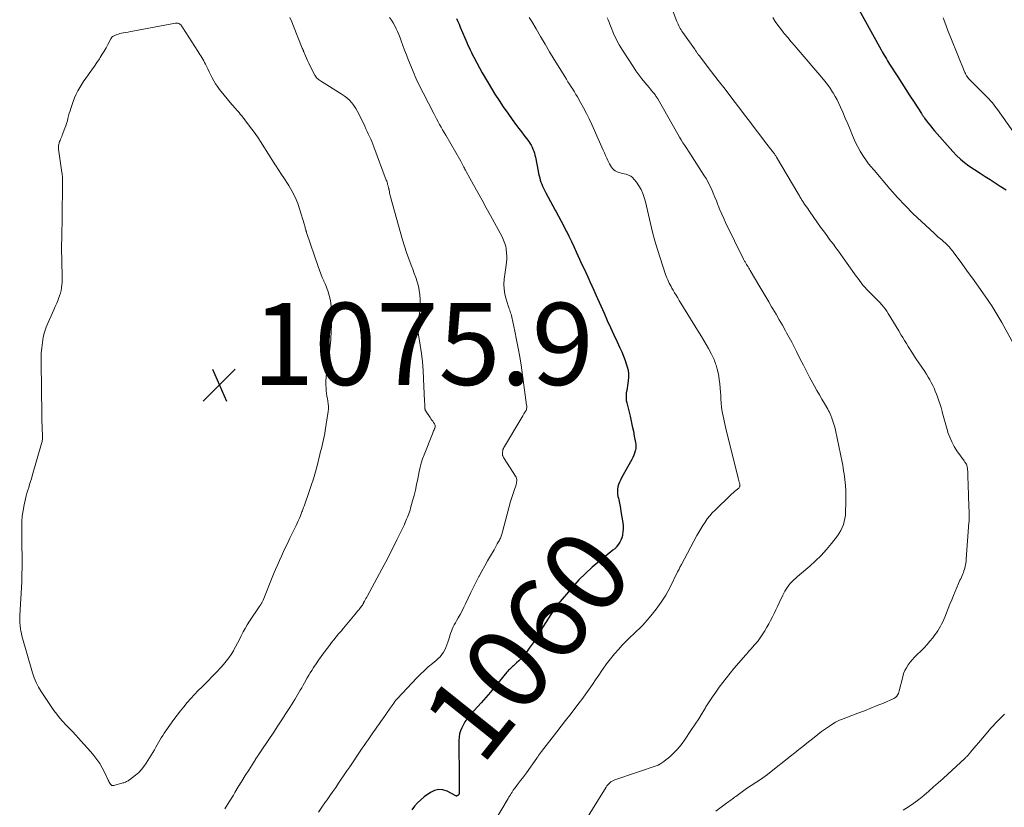
# Model space of a CAD drawing. Units: feet. Extents: x 1934992 to 1940000, y 535000 to 540009.
# Drawn here: x 1939115 to 1939355, y 535297 to 535488 of the extents above; entities that cross this region are included whole.
import ezdxf
from ezdxf.enums import TextEntityAlignment as Align

# ---------------------------------------------------------------- set-up
doc = ezdxf.new("R2010")
doc.units = ezdxf.units.FT
doc.header["$LTSCALE"] = 100
doc.header["$MEASUREMENT"] = 0
for name, color, linetype, lineweight in [('CONTOUR INDEX', 32, 'Continuous', 25), ('CONTOUR INDEX LABEL', 7, 'Continuous', 15), ('CONTOUR INTERMEDIATE', 40, 'Continuous', 15), ('SPOT ELEVATION', 7, 'Continuous', 15)]:
    doc.layers.add(name, color=color, linetype=linetype, lineweight=lineweight)
doc.styles.add('slant', font='romans.shx', dxfattribs={"oblique": 14.999978})

# ---------------------------------------------------------------- blocks, each defined once
blk = doc.blocks.new('SPOT')
at = {"layer": 'SPOT ELEVATION', "lineweight": 25}
for p, q in [((-3.95, -3.95), (3.86, 3.85)), ((-1.67, 3.81), (1.74, -3.97))]:
    blk.add_line(p, q, dxfattribs=at)

msp = doc.modelspace()

# ---------------------------------------------------------------- linework, layer by layer
at = {"layer": 'CONTOUR INDEX', "flags": 128}
for points, elevation in [([(1939318.12, 535492.54), (1939324.52, 535481.03), (1939324.76, 535480.59), (1939325.01, 535480.15), (1939325.26, 535479.72), (1939325.51, 535479.28), (1939325.76, 535478.85), (1939326.02, 535478.41), (1939326.28, 535477.99), (1939326.55, 535477.56), (1939328.54, 535474.46), (1939329.53, 535472.92), (1939330.51, 535471.38), (1939331.51, 535469.84), (1939332.5, 535468.31), (1939334.31, 535465.52), (1939334.4, 535465.38), (1939334.49, 535465.24), (1939334.59, 535465.1), (1939334.68, 535464.96), (1939334.78, 535464.82), (1939334.88, 535464.69), (1939334.98, 535464.55), (1939335.08, 535464.41), (1939335.71, 535463.55), (1939336.14, 535462.99), (1939336.57, 535462.44), (1939337.02, 535461.89), (1939337.48, 535461.36), (1939341.97, 535456.25), (1939342.87, 535455.3), (1939343.81, 535454.41), (1939344.82, 535453.59), (1939345.88, 535452.82), (1939348.58, 535451.03), (1939349.8, 535450.23), (1939351.02, 535449.43), (1939352.24, 535448.65), (1939353.47, 535447.87), (1939354.97, 535446.92)], 1040), ([(1939220.98, 535488.69), (1939221.3, 535487.99), (1939221.61, 535487.29), (1939221.91, 535486.58), (1939222.98, 535484.01), (1939223.24, 535483.41), (1939223.5, 535482.81), (1939223.77, 535482.21), (1939224.04, 535481.62), (1939224.32, 535481.03), (1939224.61, 535480.44), (1939224.91, 535479.86), (1939225.21, 535479.28), (1939225.92, 535477.93), (1939226.59, 535476.68), (1939227.27, 535475.45), (1939227.98, 535474.22), (1939228.71, 535473.01), (1939230.37, 535470.28), (1939231.36, 535468.69), (1939232.39, 535467.13), (1939233.46, 535465.59), (1939234.55, 535464.07), (1939235.6, 535462.66), (1939236.2, 535461.86), (1939236.8, 535461.06), (1939237.4, 535460.26), (1939238.01, 535459.46), (1939238.58, 535458.71), (1939238.88, 535458.28), (1939239.16, 535457.84), (1939239.41, 535457.37), (1939239.63, 535456.89), (1939239.81, 535456.4), (1939239.98, 535455.9), (1939240.12, 535455.39), (1939240.23, 535454.88), (1939240.89, 535451.46), (1939241.01, 535450.92), (1939241.13, 535450.39), (1939241.26, 535449.86), (1939241.41, 535449.34), (1939241.57, 535448.82), (1939241.76, 535448.31), (1939241.98, 535447.81), (1939242.22, 535447.32), (1939242.8, 535446.19), (1939243.36, 535445.14), (1939243.91, 535444.1), (1939244.48, 535443.06), (1939245.05, 535442.02), (1939245.22, 535441.72), (1939245.88, 535440.53), (1939246.52, 535439.33), (1939247.14, 535438.13), (1939247.75, 535436.91), (1939247.77, 535436.87), (1939248.38, 535435.63), (1939248.98, 535434.38), (1939249.56, 535433.13), (1939250.14, 535431.88), (1939251, 535430.02), (1939251.49, 535428.94), (1939251.99, 535427.86), (1939252.49, 535426.79), (1939253, 535425.72), (1939253.5, 535424.64), (1939254, 535423.57), (1939254.49, 535422.49), (1939254.97, 535421.4), (1939256.96, 535416.88), (1939257.74, 535415.13), (1939258.52, 535413.39), (1939259.32, 535411.65), (1939260.13, 535409.91), (1939260.79, 535408.48), (1939261.25, 535407.45), (1939261.68, 535406.41), (1939262.08, 535405.36), (1939262.45, 535404.3), (1939262.6, 535403.84), (1939262.81, 535402.99), (1939262.94, 535402.13), (1939262.94, 535401.27), (1939262.86, 535400.4), (1939262.77, 535399.85), (1939262.67, 535399.25), (1939262.57, 535398.65), (1939262.48, 535398.05), (1939262.38, 535397.45), (1939262.33, 535396.85), (1939262.32, 535396.26), (1939262.38, 535395.66), (1939262.49, 535395.07), (1939263.28, 535391.8), (1939263.56, 535390.59), (1939263.84, 535389.37), (1939264.09, 535388.15), (1939264.33, 535386.93), (1939264.62, 535385.41), (1939264.68, 535384.94), (1939264.7, 535384.48), (1939264.66, 535384.01), (1939264.58, 535383.55), (1939264.53, 535383.36), (1939264.38, 535382.81), (1939264.19, 535382.27), (1939263.96, 535381.75), (1939263.71, 535381.24), (1939261.21, 535376.79), (1939260.94, 535376.25), (1939260.71, 535375.71), (1939260.51, 535375.15), (1939260.35, 535374.57), (1939260.26, 535373.98), (1939260.22, 535373.4), (1939260.26, 535372.81), (1939260.35, 535372.23), (1939260.45, 535371.8), (1939260.62, 535371), (1939260.79, 535370.2), (1939260.93, 535369.39), (1939261.06, 535368.59), (1939261.49, 535365.78), (1939261.57, 535365.07), (1939261.59, 535364.36), (1939261.55, 535363.65), (1939261.45, 535362.95), (1939261.41, 535362.7), (1939261.26, 535362.14), (1939261.07, 535361.59), (1939260.8, 535361.08), (1939260.48, 535360.59), (1939259.92, 535359.86), (1939259.83, 535359.76), (1939259.74, 535359.66), (1939259.65, 535359.57), (1939259.55, 535359.48), (1939259.45, 535359.39), (1939259.34, 535359.31), (1939259.24, 535359.22), (1939259.13, 535359.14), (1939255.81, 535356.47), (1939254.08, 535355.01), (1939252.42, 535353.49), (1939250.83, 535351.89), (1939249.31, 535350.22), (1939245.66, 535346), (1939245.52, 535345.84), (1939245.4, 535345.68), (1939245.28, 535345.52), (1939245.16, 535345.35), (1939245.05, 535345.18), (1939244.94, 535345.01), (1939244.83, 535344.83), (1939244.72, 535344.66), (1939242.14, 535340.54), (1939241.58, 535339.65), (1939241.02, 535338.76), (1939240.46, 535337.87), (1939239.89, 535336.99), (1939239.65, 535336.61), (1939239.19, 535335.92), (1939238.72, 535335.24), (1939238.23, 535334.58), (1939237.73, 535333.93), (1939237.57, 535333.73), (1939237.12, 535333.2), (1939236.65, 535332.68), (1939236.16, 535332.19), (1939235.65, 535331.72), (1939235.09, 535331.23), (1939234.85, 535331.01), (1939234.61, 535330.8), (1939234.37, 535330.57), (1939234.14, 535330.35), (1939233.92, 535330.12), (1939233.7, 535329.89), (1939233.48, 535329.65), (1939233.27, 535329.4), (1939231.48, 535327.23), (1939230.37, 535325.9), (1939229.25, 535324.57), (1939228.12, 535323.26), (1939226.98, 535321.96), (1939224.44, 535319.1), (1939224.2, 535318.82), (1939223.95, 535318.53), (1939223.72, 535318.24), (1939223.48, 535317.94), (1939223.26, 535317.64), (1939223.05, 535317.33), (1939222.86, 535317.01), (1939222.69, 535316.68), (1939222.29, 535315.88), (1939221.99, 535315.13), (1939221.75, 535314.37), (1939221.63, 535313.57), (1939221.58, 535312.77), (1939221.62, 535303.36), (1939221.62, 535302.78), (1939221.62, 535302.19), (1939221.62, 535301.61), (1939221.62, 535301.02), (1939221.62, 535299.95), (1939221.61, 535299.9), (1939221.61, 535299.85), (1939221.6, 535299.8), (1939221.58, 535299.76), (1939221.56, 535299.71), (1939221.54, 535299.66), (1939221.51, 535299.62), (1939221.48, 535299.58), (1939221.44, 535299.52), (1939221.4, 535299.48), (1939221.35, 535299.45), (1939221.3, 535299.42), (1939221.06, 535299.27), (1939221.04, 535299.26), (1939221.02, 535299.26), (1939221, 535299.26), (1939220.97, 535299.26), (1939220.88, 535299.27), (1939220.86, 535299.28), (1939220.84, 535299.28), (1939220.82, 535299.29), (1939220.8, 535299.3), (1939218.71, 535300.42), (1939217.66, 535300.76), (1939216.62, 535300.86), (1939215.62, 535300.61), (1939214.62, 535300.13), (1939213.14, 535299.04), (1939212.29, 535298.35), (1939211.48, 535297.61), (1939210.76, 535296.79), (1939210.08, 535295.92)], 1060)]:
    msp.add_lwpolyline(points, dxfattribs=dict(at, elevation=elevation))
at = {"layer": 'CONTOUR INTERMEDIATE', "flags": 128}
for points, elevation in [([(1939272.83, 535492.93), (1939274.71, 535487.97), (1939274.86, 535487.62), (1939275.01, 535487.27), (1939275.17, 535486.93), (1939275.34, 535486.59), (1939275.52, 535486.25), (1939275.72, 535485.92), (1939275.92, 535485.61), (1939276.14, 535485.29), (1939278.97, 535481.31), (1939279.06, 535481.18), (1939279.15, 535481.06), (1939279.24, 535480.93), (1939279.32, 535480.8), (1939279.41, 535480.67), (1939279.49, 535480.54), (1939279.58, 535480.41), (1939279.67, 535480.28), (1939279.69, 535480.24), (1939279.79, 535480.1), (1939279.89, 535479.95), (1939280, 535479.81), (1939280.1, 535479.67), (1939283.16, 535475.7), (1939284.8, 535473.57), (1939286.43, 535471.44), (1939288.06, 535469.31), (1939289.69, 535467.18), (1939291.5, 535464.82), (1939292.64, 535463.32), (1939293.78, 535461.83), (1939294.93, 535460.34), (1939296.07, 535458.84), (1939298.11, 535456.17), (1939298.23, 535456.01), (1939298.34, 535455.85), (1939298.46, 535455.69), (1939298.57, 535455.53), (1939298.68, 535455.37), (1939298.78, 535455.2), (1939298.89, 535455.03), (1939298.99, 535454.87), (1939304.19, 535446.12), (1939304.31, 535445.91), (1939304.43, 535445.7), (1939304.55, 535445.49), (1939304.68, 535445.28), (1939304.69, 535445.25), (1939304.8, 535445.06), (1939304.92, 535444.86), (1939305.04, 535444.67), (1939305.16, 535444.47), (1939305.28, 535444.28), (1939305.41, 535444.09), (1939305.53, 535443.9), (1939305.66, 535443.72), (1939305.99, 535443.24), (1939306.29, 535442.81), (1939306.59, 535442.38), (1939306.89, 535441.96), (1939307.18, 535441.53), (1939309.74, 535437.89), (1939310.05, 535437.46), (1939310.36, 535437.03), (1939310.67, 535436.6), (1939310.98, 535436.16), (1939311.3, 535435.74), (1939311.61, 535435.31), (1939311.93, 535434.88), (1939312.25, 535434.46), (1939312.85, 535433.67), (1939313.46, 535432.85), (1939314.07, 535432.03), (1939314.67, 535431.2), (1939315.27, 535430.37), (1939317.99, 535426.51), (1939318.39, 535425.95), (1939318.8, 535425.39), (1939319.21, 535424.83), (1939319.63, 535424.28), (1939320.05, 535423.73), (1939320.5, 535423.21), (1939320.97, 535422.7), (1939321.45, 535422.2), (1939322.79, 535420.89), (1939323.26, 535420.42), (1939323.73, 535419.94), (1939324.18, 535419.46), (1939324.63, 535418.96), (1939325.05, 535418.45), (1939325.46, 535417.93), (1939325.85, 535417.39), (1939326.21, 535416.83), (1939326.87, 535415.76), (1939327.51, 535414.71), (1939328.14, 535413.67), (1939328.77, 535412.62), (1939329.4, 535411.57), (1939329.76, 535410.95), (1939330.2, 535410.21), (1939330.65, 535409.47), (1939331.1, 535408.74), (1939331.56, 535408.01), (1939331.63, 535407.9), (1939332.13, 535407.12), (1939332.63, 535406.35), (1939333.14, 535405.58), (1939333.65, 535404.81), (1939335.12, 535402.65), (1939335.54, 535402), (1939335.95, 535401.34), (1939336.33, 535400.67), (1939336.71, 535400), (1939337.05, 535399.3), (1939337.39, 535398.6), (1939337.69, 535397.89), (1939337.98, 535397.18), (1939338.15, 535396.75), (1939338.49, 535395.81), (1939338.81, 535394.86), (1939339.1, 535393.9), (1939339.36, 535392.93), (1939339.45, 535392.56), (1939339.75, 535391.4), (1939340.07, 535390.25), (1939340.39, 535389.1), (1939340.73, 535387.95), (1939340.77, 535387.83), (1939341.19, 535386.66), (1939341.68, 535385.52), (1939342.28, 535384.43), (1939342.95, 535383.37), (1939344.69, 535380.92), (1939344.81, 535380.75), (1939344.92, 535380.58), (1939345.04, 535380.41), (1939345.15, 535380.24), (1939345.25, 535380.07), (1939345.34, 535379.89), (1939345.4, 535379.7), (1939345.45, 535379.51), (1939345.47, 535379.41), (1939345.51, 535379.16), (1939345.55, 535378.9), (1939345.57, 535378.65), (1939345.58, 535378.4), (1939345.64, 535376.64), (1939345.67, 535375.5), (1939345.71, 535374.37), (1939345.74, 535373.24), (1939345.78, 535372.1), (1939345.9, 535368.24), (1939345.9, 535367.95), (1939345.91, 535367.65), (1939345.92, 535367.36), (1939345.92, 535367.06), (1939345.92, 535366.76), (1939345.91, 535366.47), (1939345.9, 535366.17), (1939345.88, 535365.88), (1939345.24, 535356.94), (1939345.18, 535356.33), (1939345.08, 535355.72), (1939344.95, 535355.12), (1939344.78, 535354.52), (1939344.66, 535354.13), (1939344.53, 535353.74), (1939344.39, 535353.35), (1939344.23, 535352.96), (1939344.05, 535352.59), (1939343.87, 535352.21), (1939343.7, 535351.84), (1939343.53, 535351.45), (1939343.37, 535351.07), (1939342.14, 535348.13), (1939341.7, 535347.06), (1939341.26, 535345.99), (1939340.82, 535344.92), (1939340.39, 535343.85), (1939339.99, 535342.86), (1939339.75, 535342.28), (1939339.49, 535341.72), (1939339.22, 535341.16), (1939338.93, 535340.61), (1939338.62, 535340.07), (1939338.3, 535339.54), (1939337.95, 535339.03), (1939337.59, 535338.52), (1939337.05, 535337.81), (1939336.39, 535336.97), (1939335.7, 535336.16), (1939334.97, 535335.38), (1939334.22, 535334.63), (1939333.18, 535333.62), (1939332.61, 535333.05), (1939332.07, 535332.46), (1939331.55, 535331.83), (1939331.06, 535331.19), (1939330.64, 535330.52), (1939330.26, 535329.82), (1939329.97, 535329.07), (1939329.74, 535328.31), (1939328.89, 535324.85), (1939328.8, 535324.56), (1939328.7, 535324.27), (1939328.56, 535324.01), (1939328.41, 535323.74), (1939328.38, 535323.7), (1939328.21, 535323.49), (1939328.02, 535323.3), (1939327.8, 535323.14), (1939327.56, 535323.01), (1939325.02, 535321.92), (1939323.48, 535321.28), (1939321.94, 535320.64), (1939320.39, 535320.03), (1939318.84, 535319.44), (1939314.82, 535317.92), (1939314.34, 535317.72), (1939313.86, 535317.5), (1939313.4, 535317.24), (1939312.94, 535316.97), (1939311.89, 535316.28), (1939310.93, 535315.63), (1939309.98, 535314.96), (1939309.05, 535314.27), (1939308.14, 535313.55), (1939306.36, 535312.13), (1939305.38, 535311.35), (1939304.4, 535310.56), (1939303.42, 535309.78), (1939302.43, 535309), (1939297.3, 535304.93), (1939296.76, 535304.51), (1939296.21, 535304.1), (1939295.66, 535303.7), (1939295.09, 535303.31), (1939294.71, 535303.05), (1939294.33, 535302.81), (1939293.95, 535302.56), (1939293.57, 535302.32), (1939293.19, 535302.08), (1939292.8, 535301.85), (1939292.43, 535301.6), (1939292.05, 535301.35), (1939291.69, 535301.08), (1939289.03, 535299.15), (1939288.75, 535298.94), (1939288.47, 535298.74), (1939288.19, 535298.53), (1939287.91, 535298.33), (1939287.63, 535298.12), (1939287.35, 535297.91), (1939287.07, 535297.71), (1939286.79, 535297.5), (1939284.22, 535295.58)], 1048), ([(1939180.36, 535488.9), (1939180.83, 535487.88), (1939181.27, 535486.85), (1939183.4, 535481.49), (1939183.45, 535481.37), (1939183.49, 535481.26), (1939183.54, 535481.15), (1939183.58, 535481.03), (1939183.63, 535480.92), (1939183.67, 535480.81), (1939183.72, 535480.69), (1939183.76, 535480.58), (1939184.16, 535479.61), (1939184.42, 535479.01), (1939184.68, 535478.42), (1939184.96, 535477.84), (1939185.25, 535477.26), (1939186.49, 535474.85), (1939186.63, 535474.62), (1939186.79, 535474.39), (1939186.97, 535474.18), (1939187.16, 535473.99), (1939187.38, 535473.81), (1939187.6, 535473.64), (1939187.83, 535473.48), (1939188.06, 535473.33), (1939192.92, 535470.32), (1939193.62, 535469.85), (1939194.28, 535469.33), (1939194.88, 535468.76), (1939195.46, 535468.15), (1939195.98, 535467.48), (1939196.46, 535466.8), (1939196.89, 535466.07), (1939197.27, 535465.33), (1939198.62, 535462.42), (1939198.91, 535461.81), (1939199.2, 535461.19), (1939199.49, 535460.57), (1939199.78, 535459.95), (1939200.07, 535459.33), (1939200.34, 535458.71), (1939200.6, 535458.08), (1939200.84, 535457.44), (1939203.88, 535449.3), (1939203.97, 535449.04), (1939204.06, 535448.78), (1939204.14, 535448.51), (1939204.21, 535448.25), (1939204.3, 535447.91), (1939204.33, 535447.81), (1939204.36, 535447.72), (1939204.39, 535447.62), (1939204.41, 535447.52), (1939204.43, 535447.46), (1939204.45, 535447.39), (1939204.47, 535447.32), (1939204.49, 535447.25), (1939204.5, 535447.18), (1939204.52, 535447.11), (1939204.53, 535447.04), (1939204.55, 535446.97), (1939204.56, 535446.9), (1939204.64, 535446.45), (1939204.7, 535446.15), (1939204.76, 535445.86), (1939204.83, 535445.57), (1939204.91, 535445.28), (1939207.84, 535434.76), (1939208.3, 535433.2), (1939208.8, 535431.66), (1939209.35, 535430.13), (1939209.92, 535428.61), (1939210.32, 535427.62), (1939210.71, 535426.6), (1939211.07, 535425.57), (1939211.4, 535424.54), (1939211.7, 535423.49), (1939211.93, 535422.44), (1939212.09, 535421.37), (1939212.15, 535420.3), (1939212.13, 535419.22), (1939212.02, 535417.41), (1939211.97, 535416.91), (1939211.92, 535416.42), (1939211.84, 535415.93), (1939211.74, 535415.44), (1939211.66, 535415.08), (1939211.6, 535414.77), (1939211.56, 535414.46), (1939211.52, 535414.15), (1939211.5, 535413.84), (1939211.49, 535413.53), (1939211.5, 535413.22), (1939211.53, 535412.91), (1939211.57, 535412.6), (1939212.14, 535409.12), (1939212.43, 535407.07), (1939212.68, 535405.01), (1939212.86, 535402.95), (1939212.98, 535400.88), (1939213.22, 535395.49), (1939213.23, 535395.18), (1939213.24, 535394.87), (1939213.26, 535394.56), (1939213.27, 535394.24), (1939213.29, 535393.85), (1939213.3, 535393.74), (1939213.31, 535393.62), (1939213.33, 535393.51), (1939213.36, 535393.4), (1939213.39, 535393.29), (1939213.43, 535393.18), (1939213.49, 535393.08), (1939213.55, 535392.99), (1939214.55, 535391.5), (1939214.77, 535391.19), (1939214.98, 535390.87), (1939215.2, 535390.56), (1939215.42, 535390.24), (1939215.65, 535389.91), (1939215.73, 535389.76), (1939215.79, 535389.6), (1939215.8, 535389.44), (1939215.8, 535389.26), (1939215.79, 535389.22), (1939215.76, 535389.07), (1939215.72, 535388.92), (1939215.66, 535388.77), (1939215.6, 535388.63), (1939215.52, 535388.46), (1939215.41, 535388.23), (1939215.31, 535388), (1939215.21, 535387.77), (1939215.12, 535387.54), (1939213.1, 535382.38), (1939212.73, 535381.38), (1939212.41, 535380.37), (1939212.14, 535379.34), (1939211.91, 535378.3), (1939211.56, 535376.52), (1939211.28, 535375.16), (1939210.97, 535373.81), (1939210.64, 535372.47), (1939210.29, 535371.14), (1939209.81, 535369.38), (1939209.68, 535368.93), (1939209.53, 535368.48), (1939209.37, 535368.04), (1939209.19, 535367.6), (1939209.01, 535367.16), (1939208.82, 535366.73), (1939208.64, 535366.29), (1939208.46, 535365.85), (1939208.41, 535365.74), (1939208.2, 535365.26), (1939207.99, 535364.77), (1939207.76, 535364.29), (1939207.53, 535363.81), (1939206.48, 535361.68), (1939205.71, 535360.14), (1939204.93, 535358.61), (1939204.14, 535357.08), (1939203.33, 535355.56), (1939199.27, 535348.03), (1939199.1, 535347.71), (1939198.92, 535347.39), (1939198.75, 535347.06), (1939198.58, 535346.73), (1939198.35, 535346.29), (1939198.29, 535346.18), (1939198.24, 535346.08), (1939198.18, 535345.98), (1939198.12, 535345.89), (1939198.06, 535345.79), (1939198, 535345.69), (1939197.93, 535345.6), (1939197.86, 535345.51), (1939197.45, 535344.98), (1939197.18, 535344.63), (1939196.9, 535344.28), (1939196.61, 535343.93), (1939196.33, 535343.59), (1939193.42, 535340.14), (1939192.84, 535339.45), (1939192.27, 535338.76), (1939191.69, 535338.06), (1939191.13, 535337.35), (1939190.56, 535336.65), (1939190.01, 535335.94), (1939189.45, 535335.22), (1939188.91, 535334.5), (1939188.66, 535334.17), (1939188.01, 535333.28), (1939187.37, 535332.38), (1939186.75, 535331.47), (1939186.15, 535330.54), (1939185.72, 535329.86), (1939185.35, 535329.26), (1939184.98, 535328.67), (1939184.63, 535328.06), (1939184.28, 535327.45), (1939184.25, 535327.4), (1939183.92, 535326.81), (1939183.59, 535326.23), (1939183.26, 535325.65), (1939182.92, 535325.06), (1939182.59, 535324.48), (1939182.25, 535323.9), (1939181.9, 535323.33), (1939181.55, 535322.76), (1939180.36, 535320.85), (1939179.4, 535319.33), (1939178.43, 535317.82), (1939177.45, 535316.32), (1939176.45, 535314.82), (1939173.53, 535310.48), (1939173.37, 535310.24), (1939173.21, 535310), (1939173.05, 535309.76), (1939172.88, 535309.52), (1939172.71, 535309.27), (1939172.63, 535309.16), (1939172.56, 535309.04), (1939172.48, 535308.93), (1939172.4, 535308.82), (1939172.35, 535308.73), (1939172.3, 535308.66), (1939172.26, 535308.59), (1939172.21, 535308.51), (1939172.16, 535308.44), (1939172.12, 535308.37), (1939172.07, 535308.3), (1939172.03, 535308.23), (1939171.98, 535308.15), (1939170.35, 535305.59), (1939169.49, 535304.23), (1939168.64, 535302.87), (1939167.81, 535301.5), (1939166.98, 535300.13), (1939166.6, 535299.5), (1939165.59, 535297.81), (1939164.56, 535296.13)], 1068), ([(1939204.67, 535488.94), (1939205.12, 535488.29), (1939205.54, 535487.61), (1939205.93, 535486.92), (1939206.29, 535486.21), (1939206.63, 535485.5), (1939206.94, 535484.76), (1939207.22, 535484.02), (1939207.5, 535483.23), (1939207.92, 535482.09), (1939208.35, 535480.95), (1939208.79, 535479.81), (1939209.24, 535478.68), (1939210.65, 535475.18), (1939210.9, 535474.6), (1939211.15, 535474.01), (1939211.42, 535473.44), (1939211.7, 535472.86), (1939211.98, 535472.29), (1939212.27, 535471.73), (1939212.56, 535471.16), (1939212.85, 535470.59), (1939215.44, 535465.55), (1939215.79, 535464.88), (1939216.14, 535464.21), (1939216.5, 535463.55), (1939216.87, 535462.88), (1939217.23, 535462.22), (1939217.6, 535461.56), (1939217.98, 535460.9), (1939218.36, 535460.25), (1939222.01, 535453.92), (1939222.1, 535453.77), (1939222.19, 535453.61), (1939222.28, 535453.45), (1939222.36, 535453.29), (1939222.44, 535453.13), (1939222.53, 535452.97), (1939222.61, 535452.8), (1939222.7, 535452.64), (1939222.79, 535452.46), (1939222.93, 535452.2), (1939223.06, 535451.95), (1939223.2, 535451.7), (1939223.34, 535451.45), (1939225.15, 535448.2), (1939226.19, 535446.33), (1939227.23, 535444.45), (1939228.26, 535442.56), (1939229.28, 535440.68), (1939232.08, 535435.48), (1939232.28, 535435.08), (1939232.47, 535434.68), (1939232.64, 535434.26), (1939232.79, 535433.84), (1939232.94, 535433.37), (1939233, 535433.18), (1939233.04, 535432.99), (1939233.08, 535432.79), (1939233.1, 535432.59), (1939233.19, 535431.53), (1939233.23, 535430.8), (1939233.24, 535430.08), (1939233.19, 535429.35), (1939233.12, 535428.62), (1939232.64, 535425.15), (1939232.56, 535423.93), (1939232.58, 535422.72), (1939232.77, 535421.52), (1939233.07, 535420.33), (1939233.62, 535418.65), (1939233.73, 535418.31), (1939233.84, 535417.98), (1939233.96, 535417.64), (1939234.08, 535417.31), (1939234.19, 535416.97), (1939234.3, 535416.63), (1939234.39, 535416.29), (1939234.47, 535415.95), (1939235.22, 535412.51), (1939235.65, 535410.44), (1939236.05, 535408.37), (1939236.4, 535406.29), (1939236.72, 535404.2), (1939238.09, 535394.5), (1939238.11, 535394.28), (1939238.12, 535394.06), (1939238.1, 535393.85), (1939238.06, 535393.63), (1939238.01, 535393.42), (1939237.93, 535393.22), (1939237.84, 535393.02), (1939237.74, 535392.83), (1939237.44, 535392.35), (1939237.17, 535391.92), (1939236.91, 535391.49), (1939236.65, 535391.06), (1939236.39, 535390.63), (1939232.66, 535384.45), (1939232.52, 535384.2), (1939232.41, 535383.93), (1939232.32, 535383.65), (1939232.25, 535383.37), (1939232.19, 535383.06), (1939232.17, 535382.93), (1939232.16, 535382.79), (1939232.16, 535382.65), (1939232.18, 535382.51), (1939232.2, 535382.37), (1939232.24, 535382.24), (1939232.28, 535382.12), (1939232.34, 535382), (1939232.4, 535381.88), (1939232.47, 535381.76), (1939232.54, 535381.65), (1939232.61, 535381.53), (1939235.38, 535377.19), (1939235.52, 535376.92), (1939235.62, 535376.64), (1939235.67, 535376.35), (1939235.67, 535376.05), (1939235.64, 535375.74), (1939235.59, 535375.44), (1939235.51, 535375.14), (1939235.42, 535374.84), (1939235.1, 535373.97), (1939234.85, 535373.24), (1939234.61, 535372.51), (1939234.39, 535371.76), (1939234.18, 535371.02), (1939232.22, 535363.59), (1939232.15, 535363.33), (1939232.07, 535363.08), (1939231.98, 535362.82), (1939231.89, 535362.57), (1939231.78, 535362.32), (1939231.68, 535362.08), (1939231.56, 535361.84), (1939231.43, 535361.6), (1939231.18, 535361.13), (1939230.92, 535360.67), (1939230.66, 535360.2), (1939230.39, 535359.73), (1939230.13, 535359.27), (1939229.25, 535357.76), (1939228.56, 535356.54), (1939227.87, 535355.32), (1939227.19, 535354.08), (1939226.53, 535352.84), (1939226.47, 535352.74), (1939225.79, 535351.44), (1939225.13, 535350.13), (1939224.48, 535348.82), (1939223.85, 535347.5), (1939223.19, 535346.1), (1939222.77, 535345.23), (1939222.33, 535344.36), (1939221.87, 535343.51), (1939221.4, 535342.66), (1939221, 535341.98), (1939220.72, 535341.47), (1939220.45, 535340.96), (1939220.2, 535340.45), (1939219.96, 535339.92), (1939219.74, 535339.39), (1939219.53, 535338.85), (1939219.35, 535338.3), (1939219.17, 535337.75), (1939218.88, 535336.73), (1939218.67, 535336.09), (1939218.42, 535335.47), (1939218.13, 535334.87), (1939217.8, 535334.28), (1939217.42, 535333.73), (1939217.01, 535333.2), (1939216.54, 535332.73), (1939216.04, 535332.28), (1939215.1, 535331.52), (1939214.12, 535330.7), (1939213.16, 535329.86), (1939212.24, 535328.97), (1939211.34, 535328.06), (1939206.58, 535323.05), (1939206.5, 535322.96), (1939206.42, 535322.87), (1939206.34, 535322.78), (1939206.27, 535322.68), (1939206.19, 535322.59), (1939206.12, 535322.49), (1939206.05, 535322.39), (1939205.98, 535322.29), (1939205.7, 535321.89), (1939205.49, 535321.59), (1939205.27, 535321.28), (1939205.06, 535320.98), (1939204.85, 535320.68), (1939203.07, 535318.09), (1939202.74, 535317.63), (1939202.42, 535317.17), (1939202.09, 535316.71), (1939201.77, 535316.25), (1939201.44, 535315.79), (1939201.11, 535315.33), (1939200.79, 535314.87), (1939200.46, 535314.41), (1939199.44, 535312.98), (1939198.95, 535312.28), (1939198.47, 535311.58), (1939197.99, 535310.88), (1939197.51, 535310.18), (1939194.98, 535306.4), (1939194.29, 535305.39), (1939193.61, 535304.38), (1939192.92, 535303.37), (1939192.23, 535302.36), (1939191.54, 535301.35), (1939190.84, 535300.34), (1939190.14, 535299.34), (1939189.44, 535298.34), (1939189.08, 535297.82), (1939188.2, 535296.56), (1939187.33, 535295.29)], 1064), ([(1939238.74, 535488.95), (1939239.31, 535487.99), (1939240.37, 535486.17), (1939241.47, 535484.31), (1939242.57, 535482.45), (1939243.69, 535480.59), (1939244.81, 535478.74), (1939247.37, 535474.52), (1939247.76, 535473.9), (1939248.14, 535473.28), (1939248.53, 535472.67), (1939248.93, 535472.06), (1939249.32, 535471.45), (1939249.71, 535470.83), (1939250.08, 535470.21), (1939250.45, 535469.58), (1939251.24, 535468.22), (1939251.98, 535466.9), (1939252.68, 535465.57), (1939253.34, 535464.21), (1939253.98, 535462.84), (1939256.75, 535456.58), (1939257.03, 535455.95), (1939257.31, 535455.33), (1939257.6, 535454.7), (1939257.89, 535454.08), (1939258.11, 535453.64), (1939258.31, 535453.25), (1939258.53, 535452.87), (1939258.77, 535452.51), (1939259.04, 535452.16), (1939259.09, 535452.09), (1939259.36, 535451.81), (1939259.65, 535451.57), (1939259.99, 535451.39), (1939260.35, 535451.24), (1939260.73, 535451.13), (1939261.12, 535451.03), (1939261.5, 535450.93), (1939261.89, 535450.84), (1939262.34, 535450.74), (1939262.91, 535450.55), (1939263.44, 535450.29), (1939263.91, 535449.92), (1939264.33, 535449.48), (1939264.85, 535448.8), (1939265.44, 535447.94), (1939265.97, 535447.04), (1939266.38, 535446.09), (1939266.73, 535445.11), (1939266.75, 535445.06), (1939267.04, 535444.02), (1939267.31, 535442.98), (1939267.57, 535441.93), (1939267.81, 535440.88), (1939268.28, 535438.75), (1939268.78, 535436.63), (1939269.33, 535434.54), (1939269.94, 535432.45), (1939270.6, 535430.39), (1939271.96, 535426.34), (1939272.12, 535425.9), (1939272.28, 535425.47), (1939272.46, 535425.05), (1939272.64, 535424.63), (1939272.84, 535424.22), (1939273.05, 535423.81), (1939273.27, 535423.4), (1939273.49, 535423), (1939273.77, 535422.52), (1939274.14, 535421.89), (1939274.52, 535421.25), (1939274.9, 535420.62), (1939275.29, 535419.99), (1939280.15, 535412.14), (1939280.73, 535411.18), (1939281.3, 535410.21), (1939281.86, 535409.23), (1939282.41, 535408.25), (1939283.14, 535406.92), (1939283.31, 535406.6), (1939283.48, 535406.27), (1939283.63, 535405.93), (1939283.78, 535405.59), (1939283.91, 535405.25), (1939284.04, 535404.9), (1939284.15, 535404.55), (1939284.25, 535404.2), (1939284.52, 535403.22), (1939284.73, 535402.37), (1939284.91, 535401.51), (1939285.04, 535400.64), (1939285.14, 535399.77), (1939285.24, 535398.53), (1939285.31, 535397.67), (1939285.38, 535396.8), (1939285.44, 535395.93), (1939285.5, 535395.06), (1939285.51, 535394.86), (1939285.58, 535394.09), (1939285.67, 535393.32), (1939285.8, 535392.56), (1939285.96, 535391.81), (1939286.13, 535391.05), (1939286.3, 535390.3), (1939286.49, 535389.55), (1939286.67, 535388.8), (1939289.73, 535376.35), (1939289.77, 535376.22), (1939289.8, 535376.1), (1939289.84, 535375.97), (1939289.88, 535375.84), (1939289.91, 535375.71), (1939289.95, 535375.59), (1939289.98, 535375.46), (1939290.01, 535375.33), (1939290.06, 535375.15), (1939290.07, 535374.99), (1939290.07, 535374.84), (1939290.03, 535374.7), (1939289.97, 535374.55), (1939289.89, 535374.42), (1939289.8, 535374.29), (1939289.69, 535374.18), (1939289.57, 535374.07), (1939289.11, 535373.72), (1939288.76, 535373.45), (1939288.42, 535373.16), (1939288.09, 535372.86), (1939287.76, 535372.56), (1939284, 535368.92), (1939283.33, 535368.24), (1939282.7, 535367.52), (1939282.11, 535366.77), (1939281.56, 535365.99), (1939281.04, 535365.18), (1939280.53, 535364.37), (1939280.05, 535363.54), (1939279.59, 535362.7), (1939275.79, 535355.65), (1939275.68, 535355.43), (1939275.56, 535355.21), (1939275.45, 535354.98), (1939275.33, 535354.76), (1939275.22, 535354.54), (1939275.11, 535354.31), (1939275, 535354.09), (1939274.89, 535353.86), (1939272.97, 535350.02), (1939271.97, 535348.21), (1939270.89, 535346.45), (1939269.68, 535344.78), (1939268.38, 535343.18), (1939266.97, 535341.56), (1939266.3, 535340.81), (1939265.61, 535340.09), (1939264.89, 535339.4), (1939264.16, 535338.72), (1939263.42, 535338.04), (1939262.7, 535337.35), (1939261.99, 535336.64), (1939261.31, 535335.91), (1939260.54, 535335.07), (1939259.51, 535333.89), (1939258.51, 535332.68), (1939257.57, 535331.43), (1939256.66, 535330.15), (1939256.44, 535329.82), (1939255.67, 535328.69), (1939254.9, 535327.56), (1939254.12, 535326.43), (1939253.34, 535325.3), (1939252.55, 535324.18), (1939251.75, 535323.07), (1939250.92, 535321.98), (1939250.08, 535320.9), (1939249.64, 535320.34), (1939248.58, 535318.99), (1939247.52, 535317.63), (1939246.46, 535316.27), (1939245.41, 535314.9), (1939241.73, 535310.1), (1939241.64, 535310), (1939241.56, 535309.89), (1939241.48, 535309.78), (1939241.4, 535309.67), (1939241.32, 535309.56), (1939241.24, 535309.45), (1939241.16, 535309.34), (1939241.09, 535309.23), (1939241.01, 535309.12), (1939240.9, 535308.96), (1939240.78, 535308.79), (1939240.67, 535308.63), (1939240.55, 535308.47), (1939238.02, 535304.9), (1939237.56, 535304.26), (1939237.09, 535303.63), (1939236.61, 535303.01), (1939236.12, 535302.39), (1939235.85, 535302.05), (1939235.5, 535301.6), (1939235.17, 535301.15), (1939234.84, 535300.69), (1939234.53, 535300.22), (1939234.32, 535299.88), (1939234.13, 535299.57), (1939233.94, 535299.26), (1939233.75, 535298.95), (1939233.56, 535298.63), (1939230.04, 535292.62)], 1056), ([(1939257.73, 535488.85), (1939257.94, 535488.33), (1939258.65, 535486.47), (1939259.24, 535485.04), (1939259.9, 535483.64), (1939260.64, 535482.29), (1939261.44, 535480.96), (1939264.01, 535476.99), (1939264.69, 535475.97), (1939265.4, 535474.97), (1939266.15, 535474.01), (1939266.92, 535473.06), (1939267.93, 535471.86), (1939268.22, 535471.52), (1939268.5, 535471.18), (1939268.78, 535470.84), (1939269.06, 535470.49), (1939269.45, 535470.01), (1939269.53, 535469.9), (1939269.61, 535469.79), (1939269.69, 535469.68), (1939269.77, 535469.57), (1939269.84, 535469.45), (1939269.91, 535469.33), (1939269.98, 535469.21), (1939270.05, 535469.09), (1939274.91, 535460.5), (1939275.33, 535459.79), (1939275.75, 535459.09), (1939276.19, 535458.39), (1939276.64, 535457.71), (1939277.09, 535457.02), (1939277.54, 535456.34), (1939277.99, 535455.65), (1939278.44, 535454.96), (1939281.3, 535450.55), (1939281.82, 535449.7), (1939282.31, 535448.83), (1939282.76, 535447.93), (1939283.18, 535447.02), (1939283.56, 535446.1), (1939283.95, 535445.17), (1939284.32, 535444.24), (1939284.69, 535443.31), (1939284.78, 535443.09), (1939285.2, 535442.05), (1939285.64, 535441.02), (1939286.11, 535440), (1939286.59, 535438.98), (1939290.97, 535430.07), (1939291.05, 535429.91), (1939291.13, 535429.74), (1939291.22, 535429.58), (1939291.31, 535429.41), (1939291.4, 535429.25), (1939291.5, 535429.09), (1939291.59, 535428.92), (1939291.69, 535428.76), (1939291.86, 535428.48), (1939292.04, 535428.18), (1939292.22, 535427.88), (1939292.4, 535427.58), (1939292.58, 535427.28), (1939294.91, 535423.34), (1939295.64, 535422.12), (1939296.36, 535420.9), (1939297.08, 535419.69), (1939297.8, 535418.47), (1939298.09, 535417.98), (1939298.88, 535416.64), (1939299.66, 535415.29), (1939300.43, 535413.94), (1939301.19, 535412.59), (1939301.45, 535412.13), (1939302.07, 535411), (1939302.68, 535409.86), (1939303.28, 535408.71), (1939303.86, 535407.56), (1939304.78, 535405.72), (1939305.53, 535404.25), (1939306.29, 535402.78), (1939307.06, 535401.33), (1939307.84, 535399.87), (1939308.25, 535399.11), (1939308.84, 535398.05), (1939309.43, 535396.99), (1939310.04, 535395.93), (1939310.65, 535394.88), (1939311.46, 535393.51), (1939311.67, 535393.14), (1939311.86, 535392.77), (1939312.04, 535392.39), (1939312.2, 535392), (1939312.47, 535391.34), (1939312.73, 535390.61), (1939312.97, 535389.87), (1939313.18, 535389.12), (1939313.36, 535388.37), (1939314.97, 535380.61), (1939315.11, 535379.9), (1939315.24, 535379.18), (1939315.35, 535378.47), (1939315.45, 535377.75), (1939315.63, 535376.36), (1939315.78, 535374.94), (1939315.88, 535373.52), (1939315.92, 535372.09), (1939315.91, 535370.67), (1939315.83, 535368.46), (1939315.77, 535367.68), (1939315.67, 535366.9), (1939315.5, 535366.14), (1939315.29, 535365.38), (1939315, 535364.65), (1939314.67, 535363.95), (1939314.27, 535363.28), (1939313.83, 535362.64), (1939312.42, 535360.81), (1939311.19, 535359.32), (1939309.9, 535357.89), (1939308.52, 535356.54), (1939307.08, 535355.26), (1939305.04, 535353.55), (1939304.58, 535353.16), (1939304.12, 535352.76), (1939303.66, 535352.36), (1939303.21, 535351.95), (1939303.17, 535351.92), (1939302.76, 535351.51), (1939302.36, 535351.09), (1939302, 535350.64), (1939301.66, 535350.18), (1939301.35, 535349.69), (1939301.05, 535349.2), (1939300.77, 535348.69), (1939300.51, 535348.18), (1939299.62, 535346.33), (1939299.2, 535345.47), (1939298.79, 535344.61), (1939298.38, 535343.74), (1939297.97, 535342.88), (1939297.54, 535342.02), (1939297.09, 535341.18), (1939296.62, 535340.36), (1939296.12, 535339.54), (1939295.01, 535337.81), (1939294.84, 535337.55), (1939294.67, 535337.31), (1939294.48, 535337.07), (1939294.29, 535336.83), (1939294.09, 535336.6), (1939293.9, 535336.37), (1939293.7, 535336.15), (1939293.49, 535335.92), (1939293.28, 535335.68), (1939293.07, 535335.45), (1939292.86, 535335.21), (1939292.65, 535334.98), (1939292.53, 535334.85), (1939292.27, 535334.54), (1939292, 535334.24), (1939291.74, 535333.94), (1939291.48, 535333.64), (1939288.61, 535330.3), (1939287.68, 535329.2), (1939286.77, 535328.07), (1939285.88, 535326.93), (1939285.01, 535325.77), (1939284.17, 535324.59), (1939283.35, 535323.4), (1939282.56, 535322.18), (1939281.79, 535320.95), (1939281.67, 535320.75), (1939280.85, 535319.42), (1939280.02, 535318.09), (1939279.17, 535316.78), (1939278.3, 535315.47), (1939276.55, 535312.87), (1939275.97, 535312.06), (1939275.35, 535311.28), (1939274.7, 535310.54), (1939274.01, 535309.82), (1939273.51, 535309.33), (1939273.03, 535308.89), (1939272.55, 535308.47), (1939272.04, 535308.07), (1939271.53, 535307.69), (1939270.56, 535307.01), (1939270.52, 535306.98), (1939270.47, 535306.95), (1939270.42, 535306.92), (1939270.37, 535306.89), (1939270.31, 535306.87), (1939270.26, 535306.84), (1939270.21, 535306.82), (1939270.15, 535306.8), (1939259.57, 535303.2), (1939259.24, 535303.07), (1939258.92, 535302.91), (1939258.63, 535302.72), (1939258.35, 535302.5), (1939258.09, 535302.26), (1939257.85, 535302), (1939257.63, 535301.72), (1939257.43, 535301.42), (1939252.25, 535293.08)], 1052), ([(1939298.08, 535488.9), (1939298.66, 535487.99), (1939299.27, 535487.09), (1939299.93, 535486.23), (1939300.6, 535485.38), (1939300.89, 535485.04), (1939301.74, 535484.03), (1939302.58, 535483.03), (1939303.43, 535482.04), (1939304.28, 535481.04), (1939310.07, 535474.31), (1939310.76, 535473.46), (1939311.43, 535472.59), (1939312.05, 535471.69), (1939312.65, 535470.77), (1939312.78, 535470.56), (1939313.27, 535469.72), (1939313.74, 535468.86), (1939314.17, 535467.99), (1939314.58, 535467.11), (1939315.14, 535465.84), (1939315.75, 535464.43), (1939316.35, 535463.02), (1939316.94, 535461.61), (1939317.53, 535460.19), (1939317.76, 535459.63), (1939318.25, 535458.51), (1939318.79, 535457.41), (1939319.4, 535456.34), (1939320.04, 535455.3), (1939321.04, 535453.8), (1939321.23, 535453.53), (1939321.42, 535453.27), (1939321.63, 535453.01), (1939321.84, 535452.76), (1939322.1, 535452.46), (1939322.19, 535452.36), (1939322.27, 535452.27), (1939322.35, 535452.18), (1939322.43, 535452.08), (1939322.51, 535451.99), (1939322.6, 535451.89), (1939322.68, 535451.8), (1939322.76, 535451.7), (1939326.63, 535447.19), (1939328.48, 535445.12), (1939330.37, 535443.09), (1939332.33, 535441.13), (1939334.33, 535439.21), (1939337.43, 535436.35), (1939337.92, 535435.9), (1939338.42, 535435.45), (1939338.92, 535435.01), (1939339.43, 535434.57), (1939339.75, 535434.3), (1939340.09, 535434), (1939340.43, 535433.68), (1939340.75, 535433.36), (1939341.07, 535433.02), (1939341.37, 535432.68), (1939341.67, 535432.33), (1939341.96, 535431.97), (1939342.24, 535431.6), (1939343.71, 535429.6), (1939344.72, 535428.22), (1939345.72, 535426.84), (1939346.72, 535425.45), (1939347.71, 535424.06), (1939349.86, 535421.03), (1939350.4, 535420.25), (1939350.93, 535419.47), (1939351.45, 535418.67), (1939351.96, 535417.87), (1939352.46, 535417.05), (1939352.94, 535416.24), (1939353.42, 535415.42), (1939353.89, 535414.59), (1939358.39, 535406.46)], 1044), ([(1939339.64, 535488.82), (1939340.22, 535487.18), (1939340.83, 535485.56), (1939341.47, 535483.95), (1939344.9, 535475.53), (1939345.01, 535475.27), (1939345.14, 535475.01), (1939345.29, 535474.76), (1939345.45, 535474.52), (1939345.63, 535474.29), (1939345.81, 535474.06), (1939346, 535473.84), (1939346.2, 535473.63), (1939350.06, 535469.8), (1939350.44, 535469.41), (1939350.81, 535469.02), (1939351.17, 535468.61), (1939351.52, 535468.2), (1939351.87, 535467.78), (1939352.2, 535467.35), (1939352.53, 535466.92), (1939352.84, 535466.48), (1939357.55, 535459.88)], 1036), ([(1939354.57, 535319.21), (1939352.88, 535317.52), (1939351.26, 535315.76), (1939349.68, 535313.96), (1939346.21, 535309.86), (1939346.09, 535309.72), (1939345.98, 535309.59), (1939345.87, 535309.45), (1939345.75, 535309.32), (1939345.69, 535309.24), (1939345.61, 535309.15), (1939345.52, 535309.05), (1939345.43, 535308.96), (1939345.35, 535308.87), (1939345.26, 535308.78), (1939345.16, 535308.69), (1939345.07, 535308.6), (1939344.98, 535308.51), (1939339.57, 535303.56), (1939338.41, 535302.51), (1939337.25, 535301.47), (1939336.07, 535300.44), (1939334.89, 535299.42), (1939333.68, 535298.45), (1939332.44, 535297.51), (1939331.16, 535296.64), (1939329.84, 535295.81)], 1044)]:
    msp.add_lwpolyline(points, dxfattribs=dict(at, elevation=elevation))
at = {"layer": 'CONTOUR INTERMEDIATE', "elevation": 1072, "flags": 128}
msp.add_lwpolyline([(1939152.8, 535487.56), (1939152.94, 535487.56), (1939153.08, 535487.54), (1939153.22, 535487.5), (1939153.35, 535487.45), (1939153.47, 535487.38), (1939153.58, 535487.29), (1939153.68, 535487.2), (1939153.77, 535487.12), (1939153.85, 535487.03), (1939153.93, 535486.94), (1939154.01, 535486.84), (1939154.08, 535486.75), (1939154.15, 535486.65), (1939154.21, 535486.55), (1939154.28, 535486.45), (1939157.94, 535480.74), (1939158.19, 535480.35), (1939158.44, 535479.96), (1939158.69, 535479.56), (1939158.93, 535479.17), (1939159.17, 535478.77), (1939159.39, 535478.37), (1939159.61, 535477.96), (1939159.82, 535477.55), (1939160.06, 535477.05), (1939160.39, 535476.39), (1939160.71, 535475.73), (1939161.04, 535475.06), (1939161.37, 535474.4), (1939161.46, 535474.23), (1939161.86, 535473.49), (1939162.28, 535472.78), (1939162.76, 535472.09), (1939163.26, 535471.43), (1939166.24, 535467.76), (1939166.52, 535467.41), (1939166.81, 535467.08), (1939167.11, 535466.74), (1939167.4, 535466.41), (1939167.7, 535466.08), (1939167.99, 535465.75), (1939168.27, 535465.41), (1939168.55, 535465.06), (1939171.13, 535461.69), (1939171.9, 535460.65), (1939172.65, 535459.59), (1939173.36, 535458.51), (1939174.05, 535457.41), (1939174.73, 535456.3), (1939175.41, 535455.2), (1939176.11, 535454.1), (1939176.82, 535453.01), (1939176.86, 535452.95), (1939177.59, 535451.83), (1939178.32, 535450.71), (1939179.05, 535449.59), (1939179.78, 535448.47), (1939180.11, 535447.97), (1939180.93, 535446.57), (1939181.67, 535445.13), (1939182.29, 535443.63), (1939182.82, 535442.1), (1939183.84, 535438.64), (1939183.92, 535438.38), (1939183.99, 535438.11), (1939184.07, 535437.85), (1939184.14, 535437.59), (1939184.24, 535437.23), (1939184.26, 535437.14), (1939184.28, 535437.06), (1939184.31, 535436.97), (1939184.34, 535436.89), (1939184.36, 535436.8), (1939184.39, 535436.72), (1939184.42, 535436.64), (1939184.45, 535436.55), (1939187.24, 535428.27), (1939187.56, 535427.38), (1939187.9, 535426.49), (1939188.28, 535425.61), (1939188.67, 535424.75), (1939188.69, 535424.71), (1939189.07, 535423.86), (1939189.42, 535423), (1939189.72, 535422.12), (1939189.99, 535421.23), (1939190.2, 535420.32), (1939190.36, 535419.41), (1939190.46, 535418.49), (1939190.5, 535417.56), (1939190.51, 535416.29), (1939190.51, 535415.44), (1939190.51, 535414.58), (1939190.49, 535413.72), (1939190.47, 535412.86), (1939190.46, 535412.62), (1939190.43, 535411.88), (1939190.39, 535411.15), (1939190.34, 535410.42), (1939190.28, 535409.69), (1939190.21, 535408.95), (1939190.12, 535408.23), (1939190.03, 535407.5), (1939189.94, 535406.77), (1939189.31, 535402.25), (1939189.21, 535401.33), (1939189.15, 535400.41), (1939189.16, 535399.48), (1939189.21, 535398.56), (1939189.26, 535397.97), (1939189.32, 535397.34), (1939189.41, 535396.71), (1939189.51, 535396.09), (1939189.63, 535395.47), (1939189.73, 535394.84), (1939189.78, 535394.22), (1939189.77, 535393.6), (1939189.71, 535392.97), (1939188.99, 535388.34), (1939188.86, 535387.6), (1939188.73, 535386.86), (1939188.58, 535386.13), (1939188.41, 535385.4), (1939188.24, 535384.67), (1939188.06, 535383.95), (1939187.88, 535383.22), (1939187.7, 535382.49), (1939187.08, 535379.99), (1939186.63, 535378.28), (1939186.14, 535376.57), (1939185.6, 535374.88), (1939185.03, 535373.2), (1939184.02, 535370.4), (1939183.93, 535370.13), (1939183.83, 535369.86), (1939183.73, 535369.59), (1939183.63, 535369.32), (1939183.53, 535369.05), (1939183.43, 535368.78), (1939183.33, 535368.51), (1939183.22, 535368.24), (1939182.95, 535367.55), (1939182.7, 535366.94), (1939182.44, 535366.33), (1939182.17, 535365.73), (1939181.89, 535365.13), (1939180.39, 535362.04), (1939179.87, 535360.97), (1939179.35, 535359.89), (1939178.84, 535358.81), (1939178.33, 535357.72), (1939177.84, 535356.64), (1939177.35, 535355.54), (1939176.88, 535354.44), (1939176.42, 535353.34), (1939173.84, 535346.95), (1939173.77, 535346.8), (1939173.71, 535346.65), (1939173.64, 535346.51), (1939173.57, 535346.36), (1939173.49, 535346.21), (1939173.42, 535346.08), (1939173.33, 535345.95), (1939173.24, 535345.82), (1939173.15, 535345.69), (1939173.06, 535345.56), (1939172.97, 535345.44), (1939172.89, 535345.31), (1939170.56, 535341.83), (1939170.01, 535340.98), (1939169.48, 535340.11), (1939169, 535339.22), (1939168.54, 535338.31), (1939168.09, 535337.4), (1939167.63, 535336.49), (1939167.15, 535335.59), (1939166.67, 535334.7), (1939166.64, 535334.65), (1939166.1, 535333.76), (1939165.52, 535332.89), (1939164.88, 535332.08), (1939164.2, 535331.29), (1939163.55, 535330.58), (1939162.5, 535329.47), (1939161.45, 535328.37), (1939160.38, 535327.28), (1939159.31, 535326.2), (1939158.99, 535325.89), (1939158.06, 535324.94), (1939157.14, 535323.99), (1939156.25, 535323.01), (1939155.37, 535322.02), (1939154.52, 535321.01), (1939153.69, 535319.98), (1939152.88, 535318.93), (1939152.1, 535317.86), (1939150.14, 535315.14), (1939149.76, 535314.59), (1939149.39, 535314.03), (1939149.04, 535313.45), (1939148.71, 535312.87), (1939148.38, 535312.28), (1939148.04, 535311.7), (1939147.7, 535311.12), (1939147.36, 535310.54), (1939145.37, 535307.26), (1939144.82, 535306.46), (1939144.21, 535305.7), (1939143.53, 535305.01), (1939142.79, 535304.37), (1939141.31, 535303.23), (1939141.13, 535303.1), (1939140.94, 535302.97), (1939140.74, 535302.86), (1939140.54, 535302.76), (1939140.33, 535302.66), (1939140.12, 535302.58), (1939139.9, 535302.51), (1939139.69, 535302.44), (1939137.44, 535301.82), (1939137.2, 535301.8), (1939136.99, 535301.84), (1939136.8, 535301.96), (1939136.64, 535302.14), (1939136.5, 535302.37), (1939136.37, 535302.61), (1939136.24, 535302.85), (1939136.12, 535303.1), (1939135.2, 535305.08), (1939134.65, 535306.14), (1939134.04, 535307.17), (1939133.36, 535308.15), (1939132.62, 535309.09), (1939131.84, 535310.01), (1939131.05, 535310.92), (1939130.25, 535311.82), (1939129.45, 535312.72), (1939128.96, 535313.25), (1939128.18, 535314.1), (1939127.4, 535314.94), (1939126.6, 535315.77), (1939125.79, 535316.59), (1939125.01, 535317.42), (1939124.25, 535318.29), (1939123.55, 535319.19), (1939122.88, 535320.12), (1939119.8, 535324.71), (1939119.14, 535325.79), (1939118.56, 535326.91), (1939118.08, 535328.07), (1939117.67, 535329.27), (1939115.09, 535338.26), (1939114.94, 535338.85), (1939114.81, 535339.45), (1939114.72, 535340.06), (1939114.64, 535340.67), (1939114.56, 535341.58), (1939114.55, 535341.74), (1939114.54, 535341.89), (1939114.53, 535342.05), (1939114.53, 535342.2), (1939114.53, 535342.37), (1939114.53, 535342.44), (1939114.53, 535342.51), (1939114.53, 535342.58), (1939114.54, 535342.65), (1939114.54, 535342.72), (1939114.55, 535342.78), (1939114.56, 535342.85), (1939114.57, 535342.92), (1939114.58, 535343), (1939114.59, 535343.07), (1939114.59, 535343.15), (1939114.6, 535343.22), (1939115.02, 535351.47), (1939115.09, 535353.22), (1939115.13, 535354.97), (1939115.13, 535356.73), (1939115.11, 535358.48), (1939115.08, 535359.23), (1939115.05, 535360.61), (1939115.03, 535361.98), (1939115.02, 535363.36), (1939115.02, 535364.73), (1939115.07, 535366.11), (1939115.17, 535367.47), (1939115.37, 535368.83), (1939115.62, 535370.17), (1939115.94, 535371.64), (1939116.11, 535372.36), (1939116.3, 535373.06), (1939116.5, 535373.77), (1939116.72, 535374.46), (1939116.95, 535375.16), (1939117.17, 535375.86), (1939117.38, 535376.56), (1939117.59, 535377.26), (1939119.86, 535385.17), (1939119.92, 535385.4), (1939119.98, 535385.63), (1939120.02, 535385.86), (1939120.06, 535386.09), (1939120.08, 535386.23), (1939120.1, 535386.39), (1939120.11, 535386.56), (1939120.11, 535386.72), (1939120.1, 535386.88), (1939120.09, 535387.04), (1939120.08, 535387.21), (1939120.07, 535387.37), (1939120.06, 535387.53), (1939120.02, 535388.43), (1939119.99, 535389.04), (1939119.97, 535389.66), (1939119.95, 535390.27), (1939119.94, 535390.88), (1939119.83, 535399.79), (1939119.81, 535401.04), (1939119.8, 535402.28), (1939119.77, 535403.53), (1939119.74, 535404.77), (1939119.75, 535406.01), (1939119.79, 535407.25), (1939119.9, 535408.49), (1939120.05, 535409.72), (1939120.06, 535409.78), (1939120.29, 535411.03), (1939120.59, 535412.25), (1939121, 535413.45), (1939121.47, 535414.63), (1939122.5, 535416.94), (1939122.86, 535417.73), (1939123.2, 535418.53), (1939123.54, 535419.33), (1939123.88, 535420.14), (1939124.02, 535420.48), (1939124.25, 535421.12), (1939124.45, 535421.77), (1939124.6, 535422.44), (1939124.72, 535423.11), (1939124.8, 535423.79), (1939124.86, 535424.48), (1939124.88, 535425.16), (1939124.88, 535425.84), (1939124.8, 535429.47), (1939124.79, 535429.84), (1939124.78, 535430.21), (1939124.77, 535430.59), (1939124.76, 535430.96), (1939124.75, 535431.33), (1939124.74, 535431.7), (1939124.74, 535432.08), (1939124.74, 535432.45), (1939124.74, 535432.86), (1939124.75, 535433.44), (1939124.75, 535434.02), (1939124.76, 535434.59), (1939124.77, 535435.17), (1939124.86, 535440.71), (1939124.89, 535442.16), (1939124.91, 535443.6), (1939124.93, 535445.05), (1939124.96, 535446.49), (1939124.99, 535448.78), (1939124.99, 535449.08), (1939124.99, 535449.38), (1939124.97, 535449.68), (1939124.95, 535449.99), (1939124.93, 535450.29), (1939124.9, 535450.59), (1939124.86, 535450.89), (1939124.82, 535451.18), (1939124.01, 535456.88), (1939123.99, 535457.11), (1939123.98, 535457.34), (1939123.99, 535457.58), (1939124.01, 535457.81), (1939124.05, 535458.04), (1939124.11, 535458.27), (1939124.18, 535458.5), (1939124.26, 535458.72), (1939124.37, 535458.95), (1939124.51, 535459.29), (1939124.65, 535459.62), (1939124.79, 535459.96), (1939124.92, 535460.3), (1939125.56, 535461.95), (1939125.77, 535462.54), (1939125.97, 535463.14), (1939126.14, 535463.75), (1939126.29, 535464.36), (1939126.44, 535464.98), (1939126.61, 535465.59), (1939126.79, 535466.2), (1939126.99, 535466.8), (1939127.57, 535468.48), (1939127.91, 535469.36), (1939128.28, 535470.22), (1939128.71, 535471.06), (1939129.17, 535471.88), (1939129.67, 535472.68), (1939130.18, 535473.48), (1939130.72, 535474.26), (1939131.26, 535475.03), (1939131.47, 535475.33), (1939132.11, 535476.22), (1939132.73, 535477.11), (1939133.35, 535478), (1939133.96, 535478.9), (1939134.17, 535479.21), (1939134.66, 535479.97), (1939135.14, 535480.74), (1939135.59, 535481.52), (1939136.02, 535482.32), (1939136.74, 535483.71), (1939136.8, 535483.81), (1939136.86, 535483.92), (1939136.93, 535484.02), (1939137, 535484.11), (1939137.08, 535484.2), (1939137.17, 535484.28), (1939137.27, 535484.35), (1939137.37, 535484.41), (1939137.85, 535484.63), (1939138.21, 535484.78), (1939138.57, 535484.91), (1939138.93, 535485.01), (1939139.31, 535485.09), (1939139.74, 535485.18), (1939140.34, 535485.29), (1939140.93, 535485.4), (1939141.53, 535485.51), (1939142.13, 535485.62), (1939152.52, 535487.54), (1939152.66, 535487.56)], close=True, dxfattribs=at)

# ---------------------------------------------------------------- block references
at = {"layer": 'SPOT ELEVATION'}
msp.add_blockref('SPOT', (1939163.16, 535399.41, 1075.9), dxfattribs=at)

# ---------------------------------------------------------------- texts
at = {"layer": 'CONTOUR INDEX LABEL', "style": 'slant', "oblique": 15}
msp.add_text('1060', height=20, rotation=51.3255, dxfattribs=at).set_placement((1939238.19, 535336.11, 1060), align=Align.MIDDLE_CENTER)
at = {"layer": 'SPOT ELEVATION', "style": 'slant', "oblique": 15}
msp.add_text('1075.9', height=20, dxfattribs=at).set_placement((1939171.16, 535399.41, 1075.9))

doc.saveas('drawing.dxf')
